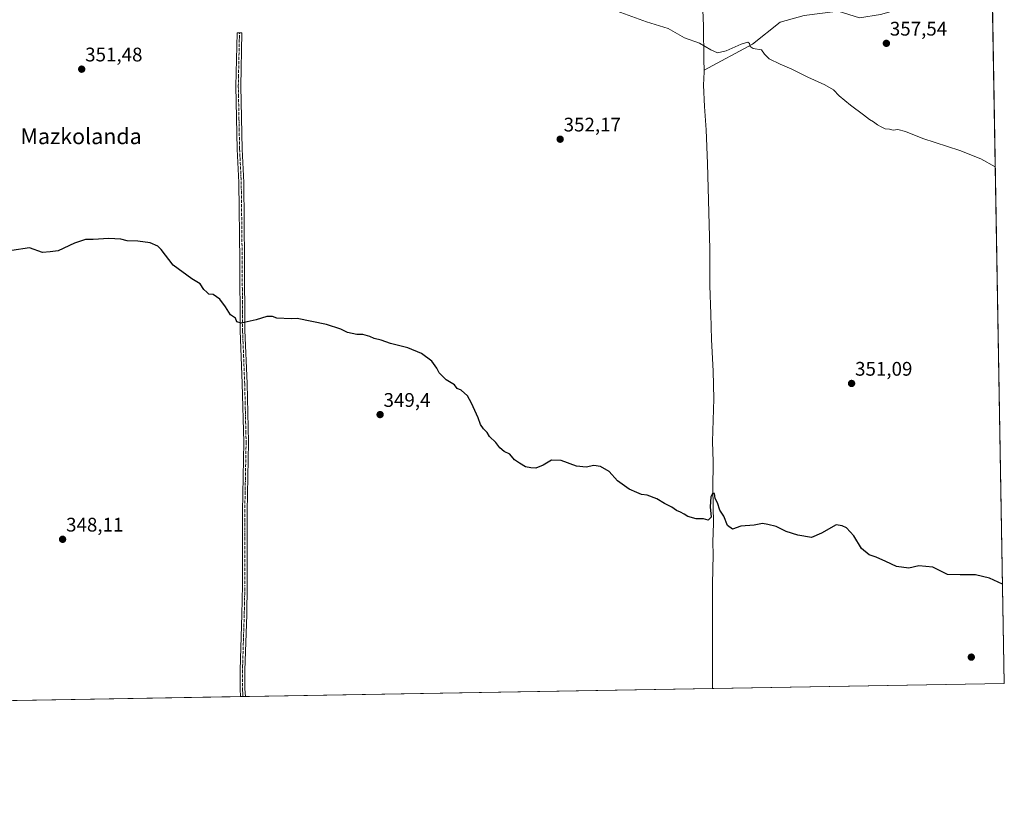
# Model space of a CAD drawing. Units: metres. Extents: x 618269 to 621739, y 4694735 to 4697107.
# Drawn here: x 621238 to 621739, y 4694735 to 4695131 of the extents above; entities that cross this region are included whole.
import ezdxf
from ezdxf.enums import TextEntityAlignment as Align

# ---------------------------------------------------------------- set-up
doc = ezdxf.new("R2010")
doc.units = ezdxf.units.M
doc.header["$MEASUREMENT"] = 0
doc.linetypes.add('TRAZO_Y_PUNTO', pattern=[1, 0.5, -0.25, 0, -0.25])
for name, color, linetype, lineweight in [('Camino', 19, 'Continuous', 0), ('Camino Cxs', 19, 'Continuous', 0), ('Camino eje', 39, 'TRAZO_Y_PUNTO', 13), ('Carátula', 7, 'Continuous', 5), ('Comarca CxS', 133, 'Continuous', 0), ('Comunidad Autónoma CxS', 142, 'Continuous', 0), ('Corriente natural lineal', 142, 'Continuous', 13), ('Cultivos herbáceos CxS', 92, 'Continuous', 0), ('Curva de nivel maestra', 36, 'Continuous', 30), ('Curva de nivel normal', 36, 'Continuous', 0), ('Municipio CxS', 142, 'Continuous', 0), ('Provincia CxS', 1, 'Continuous', 0), ('Punto de cota en terreno', 7, 'Continuous', 0), ('Rótulo de punto de cota en terreno', 19, 'Continuous', 0), ('Texto cartográfico', 19, 'Continuous', 0)]:
    doc.layers.add(name, color=color, linetype=linetype, lineweight=lineweight)
doc.styles.add('Arial', font='txt', dxfattribs={"height": 0.2})

# ---------------------------------------------------------------- blocks, each defined once
blk = doc.blocks.new('*U183')
at = {"layer": 'Curva de nivel maestra', "color": 36, "linetype": 'Continuous', "lineweight": 30}
blk.add_polyline3d([(621738.13, 4694844.02, 350), (621731.44, 4694847.15, 350), (621724.38, 4694848.9, 350), (621716.52, 4694848.84, 350), (621710.08, 4694849, 350), (621702.66, 4694852.66, 350), (621695.49, 4694853.4, 350), (621690.39, 4694852.29, 350), (621684.14, 4694853.04, 350), (621678.77, 4694855.68, 350), (621673.79, 4694857.91, 350), (621670.26, 4694859.02, 350), (621666.44, 4694862.23, 350), (621662.44, 4694868.68, 350), (621658.76, 4694872.68, 350), (621656.49, 4694873.74, 350), (621653.5, 4694874.26, 350), (621646.11, 4694870.08, 350), (621640.92, 4694867.88, 350), (621634.01, 4694868.94, 350), (621628.17, 4694870.96, 350), (621623.06, 4694873.49, 350), (621618.86, 4694874.49, 350), (621616.1, 4694874.96, 350), (621611.76, 4694874.18, 350), (621605.1, 4694873.54, 350), (621600.74, 4694872.1, 350), (621598.34, 4694873.92, 350), (621596.45, 4694878.7, 350), (621594.44, 4694881.69, 350), (621593.15, 4694885.51, 350), (621592.04, 4694887.72, 350), (621591.6, 4694890.14, 350), (621590.57, 4694890.27, 350), (621589.86, 4694888.52, 350), (621589.54, 4694883.35, 350), (621589.9, 4694878.16, 350), (621588.43, 4694876.62, 350), (621586.1, 4694877.26, 350), (621582.28, 4694877.39, 350), (621578.16, 4694878.44, 350), (621576.28, 4694879.73, 350), (621574.4, 4694880.77, 350), (621572.3, 4694881.49, 350), (621570, 4694883.26, 350), (621566.23, 4694885.16, 350), (621562.3, 4694887.56, 350), (621557.38, 4694889.32, 350), (621554.48, 4694889.67, 350), (621552.15, 4694890.76, 350), (621548.22, 4694892.41, 350), (621542.37, 4694896.72, 350), (621538.15, 4694901.43, 350), (621533.78, 4694904.01, 350), (621530.26, 4694904.38, 350), (621526.42, 4694903.56, 350), (621521.47, 4694904.06, 350), (621513.68, 4694906.94, 350), (621508.72, 4694907.15, 350), (621504.48, 4694904.62, 350), (621500.75, 4694903.05, 350), (621498.27, 4694903.24, 350), (621495.49, 4694903.77, 350), (621492.51, 4694905.59, 350), (621489.94, 4694907.28, 350), (621487.61, 4694910.21, 350), (621484.66, 4694911.59, 350), (621482.54, 4694913.46, 350), (621480.55, 4694916.14, 350), (621477.2, 4694919.13, 350), (621476.03, 4694921.29, 350), (621474.19, 4694923.12, 350), (621472.7, 4694925.29, 350), (621471.57, 4694928.68, 350), (621468.08, 4694936.07, 350), (621466.1, 4694939.89, 350), (621462.8, 4694942.74, 350), (621460.74, 4694943.68, 350), (621459.48, 4694945.42, 350), (621455.15, 4694948.09, 350), (621451.64, 4694951.59, 350), (621450.4, 4694954.02, 350), (621447.86, 4694957.48, 350), (621442.68, 4694961.45, 350), (621435.68, 4694964.27, 350), (621426.9, 4694966.51, 350), (621422.23, 4694968.15, 350), (621418.63, 4694969.08, 350), (621416.46, 4694970.07, 350), (621412.85, 4694971.02, 350), (621409.74, 4694971, 350), (621405.08, 4694972.08, 350), (621401.74, 4694973.73, 350), (621394.32, 4694976.22, 350), (621379.49, 4694979.15, 350), (621376.41, 4694978.96, 350), (621369.21, 4694979.42, 350), (621366.95, 4694980.14, 350), (621364.04, 4694980.22, 350), (621358.6, 4694978.45, 350), (621350.99, 4694976.89, 350), (621348.85, 4694977.57, 350), (621348.13, 4694979.36, 350), (621345.59, 4694981.09, 350), (621343.05, 4694985.2, 350), (621340.19, 4694989.1, 350), (621336.73, 4694991.33, 350), (621334.61, 4694991.64, 350), (621333.5, 4694992.52, 350), (621332.02, 4694993.9, 350), (621330.17, 4694996.86, 350), (621325.83, 4694999.46, 350), (621316.37, 4695006.33, 350), (621310.38, 4695014.34, 350), (621308.62, 4695015.95, 350), (621304.76, 4695017.62, 350), (621298.48, 4695018.55, 350), (621293.07, 4695018.68, 350), (621289.73, 4695019.52, 350), (621283.73, 4695019.92, 350), (621275.72, 4695019.37, 350), (621271.88, 4695019.32, 350), (621266.34, 4695017.57, 350), (621257.88, 4695013.68, 350), (621253.89, 4695013.07, 350), (621250.07, 4695012.71, 350), (621243.32, 4695015.16, 350), (621234.39, 4695013.77, 350)], dxfattribs=at)
blk = doc.blocks.new('5PATER')
at = {"layer": 'Carátula', "linetype": 'Continuous', "lineweight": 5}
h = blk.add_hatch(color=250, dxfattribs=at)
edge = h.paths.add_edge_path()
edge.add_ellipse((0, 0.01), major_axis=(-1.33, -1.34), ratio=0.999422, start_angle=0, end_angle=360)

msp = doc.modelspace()

# ---------------------------------------------------------------- linework, layer by layer
at = {"layer": 'Camino', "color": 19, "linetype": 'Continuous', "lineweight": 0}
for points in [[(621350.67, 4694786.9, 347.51), (621350.45, 4694790.73, 347.57), (621350.43, 4694800.39, 347.7), (621351.32, 4694828.59, 347.98), (621351.65, 4694843.58, 348.16), (621351.59, 4694881.04, 348.68), (621352.27, 4694916.35, 349.1), (621351.55, 4694946.11, 349.44), (621350.46, 4694973.14, 349.91), (621350.28, 4695008.4, 350.33), (621349.8, 4695048.32, 350.99), (621348.96, 4695065.31, 351.26), (621348.3, 4695097.35, 351.84), (621348.89, 4695124.45, 352.32), (621351.37, 4695124.4, 352.3), (621350.78, 4695097.34, 351.82), (621351.43, 4695065.4, 351.22), (621352.27, 4695048.4, 350.97), (621352.75, 4695008.42, 350.33), (621352.94, 4694973.19, 349.9), (621354.02, 4694946.19, 349.45), (621354.75, 4694916.35, 349.07), (621354.07, 4694881.02, 348.65), (621354.13, 4694843.55, 348.12), (621353.8, 4694828.52, 347.96), (621352.9, 4694800.36, 347.71), (621352.92, 4694790.81, 347.56), (621353.15, 4694786.94, 347.5)], [(621353.15, 4694786.94, 347.5), (621350.67, 4694786.9, 347.51)]]:
    msp.add_polyline3d(points, dxfattribs=at)
at = {"layer": 'Camino Cxs', "color": 19, "linetype": 'Continuous', "lineweight": 0}
msp.add_polyline3d([(621353.15, 4694786.94, 347.5), (621350.67, 4694786.9, 347.51), (621350.45, 4694790.73, 347.57), (621350.43, 4694800.39, 347.7), (621351.32, 4694828.59, 347.98), (621351.65, 4694843.58, 348.16), (621351.59, 4694881.04, 348.68), (621352.27, 4694916.35, 349.1), (621351.55, 4694946.11, 349.44), (621350.46, 4694973.14, 349.91), (621350.28, 4695008.4, 350.33), (621349.8, 4695048.32, 350.99), (621348.96, 4695065.31, 351.26), (621348.3, 4695097.35, 351.84), (621348.89, 4695124.45, 352.32), (621351.37, 4695124.4, 352.3), (621350.78, 4695097.34, 351.82), (621351.43, 4695065.4, 351.22), (621352.27, 4695048.4, 350.97), (621352.75, 4695008.42, 350.33), (621352.94, 4694973.19, 349.9), (621354.02, 4694946.19, 349.45), (621354.75, 4694916.35, 349.07), (621354.07, 4694881.02, 348.65), (621354.13, 4694843.55, 348.12), (621353.8, 4694828.52, 347.96), (621352.9, 4694800.36, 347.71), (621352.92, 4694790.81, 347.56), (621353.15, 4694786.94, 347.5)], close=True, dxfattribs=at)
at = {"layer": 'Camino eje', "color": 39, "linetype": 'TRAZO_Y_PUNTO', "lineweight": 13}
msp.add_polyline3d([(621350.13, 4695124.43, 352.31), (621349.54, 4695097.35, 351.83), (621349.87, 4695081.33, 351.5), (621350.2, 4695065.36, 351.24), (621351.04, 4695048.36, 350.98), (621351.52, 4695008.41, 350.34), (621351.61, 4694990.8, 350.2), (621351.7, 4694973.17, 349.91), (621352.25, 4694959.65, 349.72), (621352.79, 4694946.15, 349.45), (621353.04, 4694935.62, 349.29), (621353.41, 4694920.7, 349.12), (621353.51, 4694916.35, 349.08), (621352.83, 4694881.03, 348.67), (621352.89, 4694843.57, 348.14), (621352.56, 4694828.56, 347.97), (621352.11, 4694814.48, 347.85), (621351.67, 4694800.38, 347.72), (621351.69, 4694790.77, 347.57), (621351.8, 4694788.86, 347.53), (621351.91, 4694786.92, 347.5)], dxfattribs=at)
at = {"layer": 'Comarca CxS', "color": 133, "linetype": 'Continuous', "lineweight": 0}
msp.add_polyline3d([(621739.01, 4694793.57, 349.13), (618309.69, 4694734.68, 346.54), (618276.44, 4696699.28, 356.37), (618270.54, 4697047.88, 359.24), (619112.76, 4697062.35, 389.54), (620770.97, 4697090.83, 420.48), (621698.73, 4697106.77, 433.96), (621704.08, 4696799.58, 428.87), (621739.01, 4694793.57, 349.13)], close=True, dxfattribs=at)
msp.add_polyline3d([(621739.01, 4694793.57, 349.13), (618309.69, 4694734.68, 346.54), (618276.44, 4696699.28, 356.37), (618270.54, 4697047.88, 359.24), (619112.76, 4697062.35, 389.54), (620770.97, 4697090.83, 420.48), (621698.73, 4697106.77, 433.96), (621704.08, 4696799.58, 428.87), (621739.01, 4694793.57, 349.13)], close=True, dxfattribs=at)
at = {"layer": 'Comunidad Autónoma CxS', "color": 142, "linetype": 'Continuous', "lineweight": 0}
msp.add_polyline3d([(621739.01, 4694793.57, 349.13), (618309.69, 4694734.68, 346.54), (618276.44, 4696699.28, 356.37), (618270.54, 4697047.88, 359.24), (619112.76, 4697062.35, 389.54), (620770.97, 4697090.83, 420.48), (621236.48, 4697098.83, 404.49), (621698.73, 4697106.77, 433.96), (621739.01, 4694793.57, 349.13)], close=True, dxfattribs=at)
msp.add_polyline3d([(621739.01, 4694793.57, 349.13), (618309.69, 4694734.68, 346.54), (618276.44, 4696699.28, 356.37), (618270.54, 4697047.88, 359.24), (619112.76, 4697062.35, 389.54), (620770.97, 4697090.83, 420.48), (621236.48, 4697098.83, 404.49), (621698.73, 4697106.77, 433.96), (621739.01, 4694793.57, 349.13)], close=True, dxfattribs=at)
at = {"layer": 'Corriente natural lineal', "color": 142, "linetype": 'Continuous', "lineweight": 13}
for points in [[(621725.17, 4695199.48, 361.99), (621720.96, 4695179.27, 361.03), (621718.15, 4695158.22, 360.26), (621711.96, 4695147.83, 358.85), (621708.87, 4695143.34, 358.6), (621702.69, 4695140.54, 358.27), (621689.76, 4695137.73, 357.96), (621675.98, 4695133.8, 357.51), (621665.3, 4695132.12, 357.26), (621654.62, 4695135.48, 357.06), (621637.19, 4695133.24, 356.53), (621625.1, 4695129.87, 355.79), (621611.05, 4695118.64, 354.97), (621586.44, 4695105.52, 353.99)], [(621585.65, 4695136.03, 355.88), (621586.08, 4695128.11, 355.54), (621586.16, 4695110.77, 354.31), (621586.44, 4695105.52, 353.99)], [(621586.44, 4695105.52, 353.99), (621586.48, 4695104.67, 353.97), (621586.09, 4695097.9, 353.82), (621586.61, 4695087.01, 353.53), (621587.47, 4695075.14, 353.45), (621588.04, 4695058.11, 352.83), (621589.3, 4695014.42, 352.14), (621589.35, 4694995.95, 351.79), (621589.72, 4694981.46, 351.5), (621590.08, 4694968.58, 351.3), (621590.99, 4694952.46, 350.84), (621591.26, 4694938.34, 350.69), (621590.69, 4694916.71, 350.49), (621591, 4694906.26, 350.47), (621590.85, 4694892.59, 349.88), (621591.09, 4694875.09, 349.63), (621590.88, 4694865.4, 349.47), (621591.04, 4694859.04, 349.49), (621590.7, 4694844.3, 349.5), (621590.64, 4694791.02, 348.98)]]:
    msp.add_polyline3d(points, dxfattribs=at)
at = {"layer": 'Cultivos herbáceos CxS', "color": 92, "linetype": 'Continuous', "lineweight": 0}
for points in [[(621731.95, 4695199.18, 364.45), (621739.01, 4694793.57, 349.13), (620075.89, 4694765.01, 340.92)], [(621731.95, 4695199.18, 364.45), (621739.01, 4694793.57, 349.13), (621590.64, 4694791.02, 348.98), (621353.15, 4694786.94, 347.5), (621351.91, 4694786.92, 347.5), (621350.67, 4694786.9, 347.51), (621121.5, 4694782.97, 346.67), (621120.17, 4694782.94, 346.68), (621118.84, 4694782.92, 346.7), (620852.17, 4694778.34, 348.16), (620850.85, 4694778.32, 348.15), (620849.53, 4694778.3, 348.14), (620387.7, 4694770.37, 351.34), (620386.53, 4694770.35, 351.38), (620385.35, 4694770.32, 351.38), (620076.44, 4694765.02, 341), (620075.89, 4694765.01, 340.92)]]:
    msp.add_polyline3d(points, dxfattribs=at)
at = {"layer": 'Curva de nivel normal', "color": 36, "linetype": 'Continuous', "lineweight": 0}
msp.add_polyline3d([(621734.43, 4695056.33, 355), (621727.04, 4695060.33, 355), (621716.44, 4695064.7, 355), (621697.56, 4695070.69, 355), (621688.8, 4695074.22, 355), (621684.89, 4695075.26, 355), (621682.52, 4695075.04, 355), (621680.64, 4695075.47, 355), (621678.49, 4695075.66, 355), (621676.44, 4695076.68, 355), (621674.46, 4695077.63, 355), (621672.5, 4695079.24, 355), (621670.46, 4695080.46, 355), (621667.44, 4695082.85, 355), (621660.77, 4695087.68, 355), (621655.11, 4695092.45, 355), (621652.23, 4695095.42, 355), (621647.84, 4695098.11, 355), (621639.17, 4695101.98, 355), (621631, 4695106.07, 355), (621625.07, 4695108.54, 355), (621619.44, 4695111.32, 355), (621617.08, 4695113.55, 355), (621615.5, 4695115.8, 355), (621611.28, 4695116.56, 355), (621609.71, 4695117.55, 355), (621609.48, 4695119.12, 355), (621608.61, 4695119.7, 355), (621605.18, 4695118.69, 355), (621597.56, 4695115.26, 355), (621593.25, 4695114.38, 355), (621589.83, 4695115.83, 355), (621584.06, 4695119.25, 355), (621576.36, 4695122.02, 355), (621568.08, 4695126.61, 355), (621557.09, 4695130.07, 355), (621542.09, 4695135.43, 355)], dxfattribs=at)
at = {"layer": 'Municipio CxS', "color": 142, "linetype": 'Continuous', "lineweight": 0}
msp.add_polyline3d([(621704.08, 4696799.58, 428.87), (621739.01, 4694793.57, 349.13), (618309.69, 4694734.68, 346.54)], dxfattribs=at)
msp.add_polyline3d([(621704.08, 4696799.58, 428.87), (621739.01, 4694793.57, 349.13), (618309.69, 4694734.68, 346.54)], dxfattribs=at)
at = {"layer": 'Provincia CxS', "color": 1, "linetype": 'Continuous', "lineweight": 0}
msp.add_polyline3d([(621739.01, 4694793.57, 349.13), (618309.69, 4694734.68, 346.54), (618270.54, 4697047.88, 359.24), (621698.73, 4697106.77, 433.96), (621739.01, 4694793.57, 349.13)], close=True, dxfattribs=at)
msp.add_polyline3d([(621739.01, 4694793.57, 349.13), (618309.69, 4694734.68, 346.54), (618270.54, 4697047.88, 359.24), (621698.73, 4697106.77, 433.96), (621739.01, 4694793.57, 349.13)], close=True, dxfattribs=at)

# ---------------------------------------------------------------- block references
at = {"layer": 'Curva de nivel maestra', "color": 36, "linetype": 'Continuous', "lineweight": 30}
msp.add_blockref('*U183', (0, 0), dxfattribs=at)
at = {"layer": 'Punto de cota en terreno', "linetype": 'Continuous', "lineweight": 0}
for p in [(621679.04, 4695119.13, 357.54), (621269.91, 4695105.99, 351.48), (621513.19, 4695070.37, 352.17), (621661.37, 4694946.16, 351.09), (621421.63, 4694930.32, 349.4), (621260.21, 4694866.9, 348.11), (621722.23, 4694806.97, 349.3)]:
    msp.add_blockref('5PATER', p, dxfattribs=at)

# ---------------------------------------------------------------- texts
at = {"layer": 'Rótulo de punto de cota en terreno', "color": 19, "linetype": 'Continuous', "lineweight": 0, "style": 'Arial'}
for s, p in [('357,54', (621680.8, 4695120.89)), ('351,48', (621271.67, 4695107.75)), ('352,17', (621514.95, 4695072.13)), ('351,09', (621663.13, 4694947.92)), ('349,4', (621423.39, 4694932.08)), ('348,11', (621261.97, 4694868.66))]:
    msp.add_text(s, height=7, dxfattribs=at).set_placement(p, align=Align.BOTTOM_LEFT)
at = {"layer": 'Texto cartográfico', "color": 19, "linetype": 'Continuous', "lineweight": 0, "style": 'Arial'}
msp.add_text('Mazkolanda', height=8, dxfattribs=at).set_placement((621269.62, 4695071.87), align=Align.MIDDLE_CENTER)

doc.saveas('drawing.dxf')
